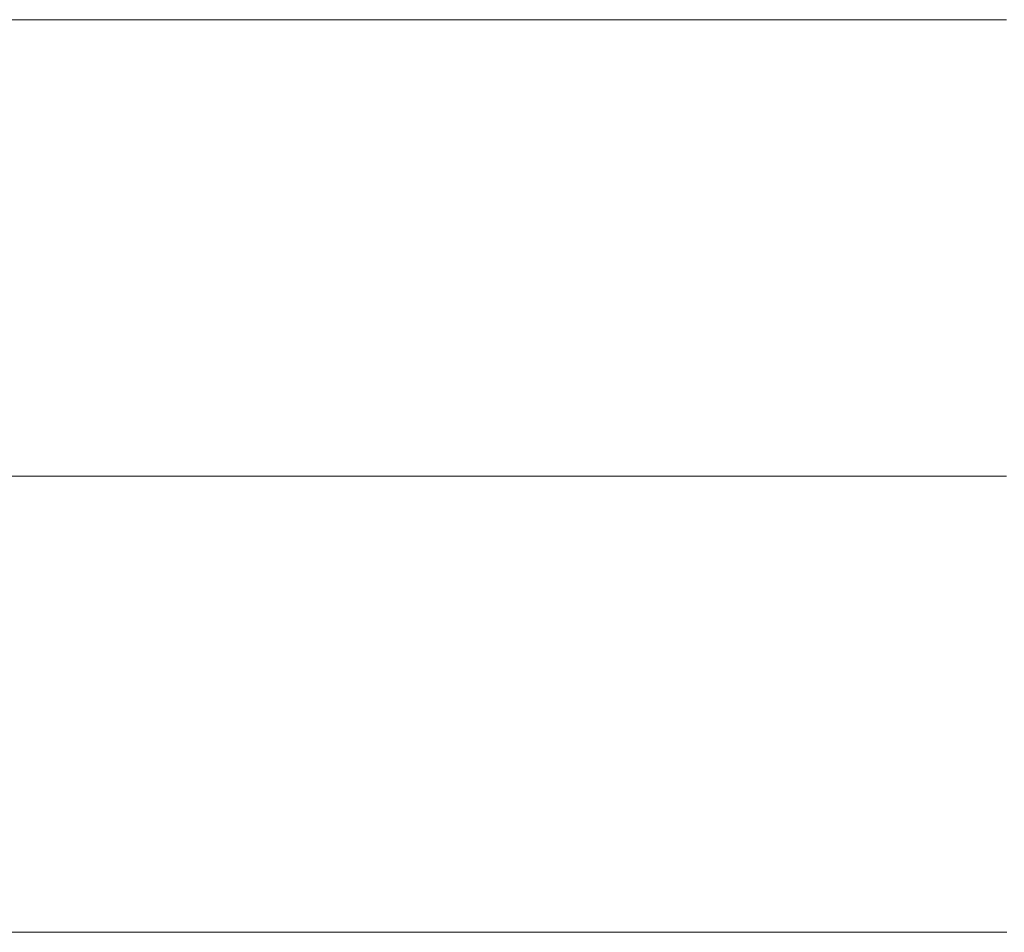
# Model space of a CAD drawing. Units: millimetres. Extents: x 0 to 7425, y 0 to 5250.
# Drawn here: x 5192 to 5201, y 271 to 280 of the extents above; entities that cross this region are included whole.
import ezdxf

# ---------------------------------------------------------------- set-up
doc = ezdxf.new("R2010")
doc.units = ezdxf.units.MM
doc.header["$MEASUREMENT"] = 0
doc.layers.add('(1) Shape lines', color=7, linetype='Continuous', lineweight=35)

# ---------------------------------------------------------------- blocks, each defined once
blk = doc.blocks.new('HATCH_204_491c5df1-49ff-4fa7-8af4-e76d92f499e9')
at = {"layer": '(1) Shape lines', "color": 0, "lineweight": 9}
for p, q in [((5192.4159, 280), (5191.756, 280)), ((5192.4461, 275.625), (5191.756, 275.625)), ((5192.4762, 271.25), (5191.756, 271.25))]:
    blk.add_line(p, q, dxfattribs=at)
blk = doc.blocks.new('HATCH_205_87b7492a-f46f-4cf4-8dea-8029cef3d846')
at = {"layer": '(1) Shape lines', "color": 0, "lineweight": 9}
for p, q in [((5192.5162, 280), (5192.4159, 280)), ((5192.5162, 275.625), (5192.4461, 275.625)), ((5192.5162, 271.25), (5192.4762, 271.25))]:
    blk.add_line(p, q, dxfattribs=at)
blk = doc.blocks.new('HATCH_210_3e16f904-3a28-4251-b9ad-ad24ae1d8ec0')
at = {"layer": '(1) Shape lines', "color": 0, "lineweight": 9}
for p, q in [((5192.7326, 280), (5192.5162, 280)), ((5192.7425, 275.625), (5192.5162, 275.625)), ((5192.7523, 271.25), (5192.5162, 271.25))]:
    blk.add_line(p, q, dxfattribs=at)
blk = doc.blocks.new('HATCH_211_637935e8-7f0e-49f8-b870-fc06f28b4e41')
at = {"layer": '(1) Shape lines', "color": 0, "lineweight": 9}
for p, q in [((5192.7669, 280), (5192.7326, 280)), ((5192.7669, 275.625), (5192.7425, 275.625)), ((5192.7669, 271.25), (5192.7523, 271.25))]:
    blk.add_line(p, q, dxfattribs=at)
blk = doc.blocks.new('HATCH_216_d19314b9-cf7a-4394-a458-aa4a3a1e4f41')
at = {"layer": '(1) Shape lines', "color": 0, "lineweight": 9}
for p, q in [((5193.2276, 280), (5192.7669, 280)), ((5193.2486, 275.625), (5192.7669, 275.625)), ((5193.2696, 271.25), (5192.7669, 271.25))]:
    blk.add_line(p, q, dxfattribs=at)
blk = doc.blocks.new('HATCH_217_29044bcc-ae47-4585-bcf1-70acd8ec9a99')
at = {"layer": '(1) Shape lines', "color": 0, "lineweight": 9}
for p, q in [((5193.3198, 280), (5193.2276, 280)), ((5193.3198, 275.625), (5193.2486, 275.625)), ((5193.3198, 271.25), (5193.2696, 271.25))]:
    blk.add_line(p, q, dxfattribs=at)
blk = doc.blocks.new('HATCH_220_799311b7-37e2-40dc-aa2d-72d9a8f7ba17')
at = {"layer": '(1) Shape lines', "color": 0, "lineweight": 9}
for p, q in [((5195.4999, 280), (5193.3198, 280)), ((5195.5991, 275.625), (5193.3198, 275.625)), ((5195.6984, 271.25), (5193.3198, 271.25))]:
    blk.add_line(p, q, dxfattribs=at)
blk = doc.blocks.new('HATCH_221_75faaf6c-e0e8-4877-8bf0-c5f885d80b65')
at = {"layer": '(1) Shape lines', "color": 0, "lineweight": 9}
for p, q in [((5197.011, 280), (5195.4999, 280)), ((5197.011, 275.625), (5195.5991, 275.625)), ((5197.011, 271.25), (5195.6984, 271.25))]:
    blk.add_line(p, q, dxfattribs=at)
blk = doc.blocks.new('HATCH_226_b9b02cdb-1731-4d25-89f5-5657d4a12765')
at = {"layer": '(1) Shape lines', "color": 0, "lineweight": 9}
for p, q in [((5197.925, 280), (5197.011, 280)), ((5197.9661, 275.625), (5197.011, 275.625)), ((5198.0073, 271.25), (5197.011, 271.25))]:
    blk.add_line(p, q, dxfattribs=at)
blk = doc.blocks.new('HATCH_227_134abbe5-55ce-4637-8775-2dc4b4e0e56b')
at = {"layer": '(1) Shape lines', "color": 0, "lineweight": 9}
for p, q in [((5198.5495, 280), (5197.925, 280)), ((5198.5495, 275.625), (5197.9661, 275.625)), ((5198.5495, 271.25), (5198.0073, 271.25))]:
    blk.add_line(p, q, dxfattribs=at)
blk = doc.blocks.new('HATCH_232_505e1bd7-e9b0-47e0-852a-97427b4dedd2')
at = {"layer": '(1) Shape lines', "color": 0, "lineweight": 9}
for p, q in [((5199.181, 280), (5198.5495, 280)), ((5199.2093, 275.625), (5198.5495, 275.625)), ((5199.2376, 271.25), (5198.5495, 271.25))]:
    blk.add_line(p, q, dxfattribs=at)
blk = doc.blocks.new('HATCH_233_eb80c909-d5ad-4219-b644-f2f4b6ef30ea')
at = {"layer": '(1) Shape lines', "color": 0, "lineweight": 9}
for p, q in [((5199.6094, 280), (5199.181, 280)), ((5199.6094, 275.625), (5199.2093, 275.625)), ((5199.6094, 271.25), (5199.2376, 271.25))]:
    blk.add_line(p, q, dxfattribs=at)
blk = doc.blocks.new('HATCH_238_0567758e-f0c5-47e7-b06f-d5a1c647f3df')
at = {"layer": '(1) Shape lines', "color": 0, "lineweight": 9}
for p, q in [((5199.64, 280), (5199.6094, 280)), ((5199.6414, 275.625), (5199.6094, 275.625)), ((5199.6427, 271.25), (5199.6094, 271.25))]:
    blk.add_line(p, q, dxfattribs=at)
blk = doc.blocks.new('HATCH_239_5d4009cc-67dd-43a2-a5dd-382c4d93ece6')
at = {"layer": '(1) Shape lines', "color": 0, "lineweight": 9}
for p, q in [((5199.6607, 280), (5199.64, 280)), ((5199.6607, 275.625), (5199.6414, 275.625)), ((5199.6607, 271.25), (5199.6427, 271.25))]:
    blk.add_line(p, q, dxfattribs=at)
blk = doc.blocks.new('HATCH_244_e0ea1c3a-55d6-455d-be74-ba3a378bb3d3')
at = {"layer": '(1) Shape lines', "color": 0, "lineweight": 9}
for p, q in [((5199.7681, 280), (5199.6607, 280)), ((5199.7729, 275.625), (5199.6607, 275.625)), ((5199.7777, 271.25), (5199.6607, 271.25))]:
    blk.add_line(p, q, dxfattribs=at)
blk = doc.blocks.new('HATCH_245_a9c43d50-9293-41e8-b06b-de2fbcd0d982')
at = {"layer": '(1) Shape lines', "color": 0, "lineweight": 9}
for p, q in [((5199.8409, 280), (5199.7681, 280)), ((5199.8409, 275.625), (5199.7729, 275.625)), ((5199.8409, 271.25), (5199.7777, 271.25))]:
    blk.add_line(p, q, dxfattribs=at)
blk = doc.blocks.new('HATCH_250_5dc1d34f-1f68-48b2-9615-a9f94583e299')
at = {"layer": '(1) Shape lines', "color": 0, "lineweight": 9}
for p, q in [((5200.0681, 280), (5199.8409, 280)), ((5200.0782, 275.625), (5199.8409, 275.625)), ((5200.0884, 271.25), (5199.8409, 271.25))]:
    blk.add_line(p, q, dxfattribs=at)
blk = doc.blocks.new('HATCH_251_d7be015e-d667-4a34-903e-6c2a282f2fa0')
at = {"layer": '(1) Shape lines', "color": 0, "lineweight": 9}
for p, q in [((5200.2216, 280), (5200.0681, 280)), ((5200.2216, 275.625), (5200.0782, 275.625)), ((5200.2216, 271.25), (5200.0884, 271.25))]:
    blk.add_line(p, q, dxfattribs=at)
blk = doc.blocks.new('HATCH_256_a31f8f4a-6c7d-41d5-acda-2550d4f62452')
at = {"layer": '(1) Shape lines', "color": 0, "lineweight": 9}
for p, q in [((5200.2521, 280), (5200.2216, 280)), ((5200.2534, 275.625), (5200.2216, 275.625)), ((5200.2548, 271.25), (5200.2216, 271.25))]:
    blk.add_line(p, q, dxfattribs=at)
blk = doc.blocks.new('HATCH_257_fce2ec51-ed1d-492d-8ec6-0a1d8985c984')
at = {"layer": '(1) Shape lines', "color": 0, "lineweight": 9}
for p, q in [((5200.2726, 280), (5200.2521, 280)), ((5200.2726, 275.625), (5200.2534, 275.625)), ((5200.2726, 271.25), (5200.2548, 271.25))]:
    blk.add_line(p, q, dxfattribs=at)
blk = doc.blocks.new('HATCH_262_e561d34f-64af-4b36-9f44-503c7113cd59')
at = {"layer": '(1) Shape lines', "color": 0, "lineweight": 9}
for p, q in [((5200.278, 280), (5200.2726, 280)), ((5200.2783, 275.625), (5200.2726, 275.625)), ((5200.2785, 271.25), (5200.2726, 271.25))]:
    blk.add_line(p, q, dxfattribs=at)
blk = doc.blocks.new('HATCH_263_730c942d-af96-4a3f-8bc3-88b02f62ea57')
at = {"layer": '(1) Shape lines', "color": 0, "lineweight": 9}
for p, q in [((5200.2817, 280), (5200.278, 280)), ((5200.2817, 275.625), (5200.2783, 275.625)), ((5200.2817, 271.25), (5200.2785, 271.25))]:
    blk.add_line(p, q, dxfattribs=at)
blk = doc.blocks.new('HATCH_268_78d69a5d-88b5-4cb1-96f0-252b36e64747')
at = {"layer": '(1) Shape lines', "color": 0, "lineweight": 9}
for p, q in [((5200.5792, 280), (5200.2817, 280)), ((5200.5925, 275.625), (5200.2817, 275.625)), ((5200.6058, 271.25), (5200.2817, 271.25))]:
    blk.add_line(p, q, dxfattribs=at)
blk = doc.blocks.new('HATCH_269_2c999771-1611-4fec-9c50-31ba2089722f')
at = {"layer": '(1) Shape lines', "color": 0, "lineweight": 9}
for p, q in [((5200.7797, 280), (5200.5792, 280)), ((5200.7797, 275.625), (5200.5925, 275.625)), ((5200.7797, 271.25), (5200.6058, 271.25))]:
    blk.add_line(p, q, dxfattribs=at)
blk = doc.blocks.new('HATCH_274_6e869b50-100e-45c0-9992-8936d3bd44aa')
at = {"layer": '(1) Shape lines', "color": 0, "lineweight": 9}
for p, q in [((5200.8188, 280), (5200.7797, 280)), ((5200.8206, 275.625), (5200.7797, 275.625)), ((5200.8223, 271.25), (5200.7797, 271.25))]:
    blk.add_line(p, q, dxfattribs=at)
blk = doc.blocks.new('HATCH_275_022d5b00-a4f9-4dd0-b41c-87bf42d42c5f')
at = {"layer": '(1) Shape lines', "color": 0, "lineweight": 9}
for p, q in [((5200.8452, 280), (5200.8188, 280)), ((5200.8452, 275.625), (5200.8206, 275.625)), ((5200.8452, 271.25), (5200.8223, 271.25))]:
    blk.add_line(p, q, dxfattribs=at)
blk = doc.blocks.new('HATCH_280_97561bc0-ced3-4287-b7fc-c8737c5c3561')
at = {"layer": '(1) Shape lines', "color": 0, "lineweight": 9}
for p, q in [((5201.0577, 280), (5200.8452, 280)), ((5201.0672, 275.625), (5200.8452, 275.625)), ((5201.0767, 271.25), (5200.8452, 271.25))]:
    blk.add_line(p, q, dxfattribs=at)
blk = doc.blocks.new('HATCH_281_e2f2afd2-4749-4c74-aa01-969c59c39577')
at = {"layer": '(1) Shape lines', "color": 0, "lineweight": 9}
for p, q in [((5201.2006, 280), (5201.0577, 280)), ((5201.2006, 275.625), (5201.0672, 275.625)), ((5201.2006, 271.25), (5201.0767, 271.25))]:
    blk.add_line(p, q, dxfattribs=at)
blk = doc.blocks.new('HATCH_286_5836749f-fcdc-49b0-a7b8-ff8f0e30ad15')
at = {"layer": '(1) Shape lines', "color": 0, "lineweight": 9}
for p, q in [((5201.2516, 280), (5201.2006, 280)), ((5201.2539, 275.625), (5201.2006, 275.625)), ((5201.2561, 271.25), (5201.2006, 271.25))]:
    blk.add_line(p, q, dxfattribs=at)
blk = doc.blocks.new('HATCH_287_36aeb72b-9ba7-4ccf-a240-b95216ff025a')
at = {"layer": '(1) Shape lines', "color": 0, "lineweight": 9}
for p, q in [((5201.2858, 280), (5201.2516, 280)), ((5201.2858, 275.625), (5201.2539, 275.625)), ((5201.2858, 271.25), (5201.2561, 271.25))]:
    blk.add_line(p, q, dxfattribs=at)
blk = doc.blocks.new('HATCH_292_c546dce5-df45-4590-b3e2-8413c23ce4d6')
at = {"layer": '(1) Shape lines', "color": 0, "lineweight": 9}
for p, q in [((5201.3264, 280), (5201.2858, 280)), ((5201.3282, 275.625), (5201.2858, 275.625)), ((5201.33, 271.25), (5201.2858, 271.25))]:
    blk.add_line(p, q, dxfattribs=at)
blk = doc.blocks.new('GROUP_0_e4c365a9-c102-4534-9d84-d67d6c6d77a1')
at = {"layer": '(1) Shape lines', "color": 154, "linetype": 'ByBlock'}
for name in ['HATCH_221_75faaf6c-e0e8-4877-8bf0-c5f885d80b65', 'HATCH_226_b9b02cdb-1731-4d25-89f5-5657d4a12765', 'HATCH_227_134abbe5-55ce-4637-8775-2dc4b4e0e56b', 'HATCH_232_505e1bd7-e9b0-47e0-852a-97427b4dedd2', 'HATCH_233_eb80c909-d5ad-4219-b644-f2f4b6ef30ea', 'HATCH_238_0567758e-f0c5-47e7-b06f-d5a1c647f3df', 'HATCH_239_5d4009cc-67dd-43a2-a5dd-382c4d93ece6', 'HATCH_244_e0ea1c3a-55d6-455d-be74-ba3a378bb3d3', 'HATCH_245_a9c43d50-9293-41e8-b06b-de2fbcd0d982', 'HATCH_250_5dc1d34f-1f68-48b2-9615-a9f94583e299', 'HATCH_251_d7be015e-d667-4a34-903e-6c2a282f2fa0', 'HATCH_256_a31f8f4a-6c7d-41d5-acda-2550d4f62452', 'HATCH_257_fce2ec51-ed1d-492d-8ec6-0a1d8985c984', 'HATCH_262_e561d34f-64af-4b36-9f44-503c7113cd59', 'HATCH_263_730c942d-af96-4a3f-8bc3-88b02f62ea57', 'HATCH_268_78d69a5d-88b5-4cb1-96f0-252b36e64747', 'HATCH_269_2c999771-1611-4fec-9c50-31ba2089722f', 'HATCH_274_6e869b50-100e-45c0-9992-8936d3bd44aa', 'HATCH_275_022d5b00-a4f9-4dd0-b41c-87bf42d42c5f', 'HATCH_280_97561bc0-ced3-4287-b7fc-c8737c5c3561', 'HATCH_281_e2f2afd2-4749-4c74-aa01-969c59c39577', 'HATCH_286_5836749f-fcdc-49b0-a7b8-ff8f0e30ad15', 'HATCH_287_36aeb72b-9ba7-4ccf-a240-b95216ff025a', 'HATCH_292_c546dce5-df45-4590-b3e2-8413c23ce4d6', 'HATCH_204_491c5df1-49ff-4fa7-8af4-e76d92f499e9', 'HATCH_205_87b7492a-f46f-4cf4-8dea-8029cef3d846', 'HATCH_210_3e16f904-3a28-4251-b9ad-ad24ae1d8ec0', 'HATCH_211_637935e8-7f0e-49f8-b870-fc06f28b4e41', 'HATCH_216_d19314b9-cf7a-4394-a458-aa4a3a1e4f41', 'HATCH_217_29044bcc-ae47-4585-bcf1-70acd8ec9a99', 'HATCH_220_799311b7-37e2-40dc-aa2d-72d9a8f7ba17']:
    blk.add_blockref(name, (0, 0), dxfattribs=at)

msp = doc.modelspace()

# ---------------------------------------------------------------- block references
at = {"color": 7, "linetype": 'ByBlock'}
msp.add_blockref('GROUP_0_e4c365a9-c102-4534-9d84-d67d6c6d77a1', (0, 0), dxfattribs=at)

doc.saveas('drawing.dxf')
